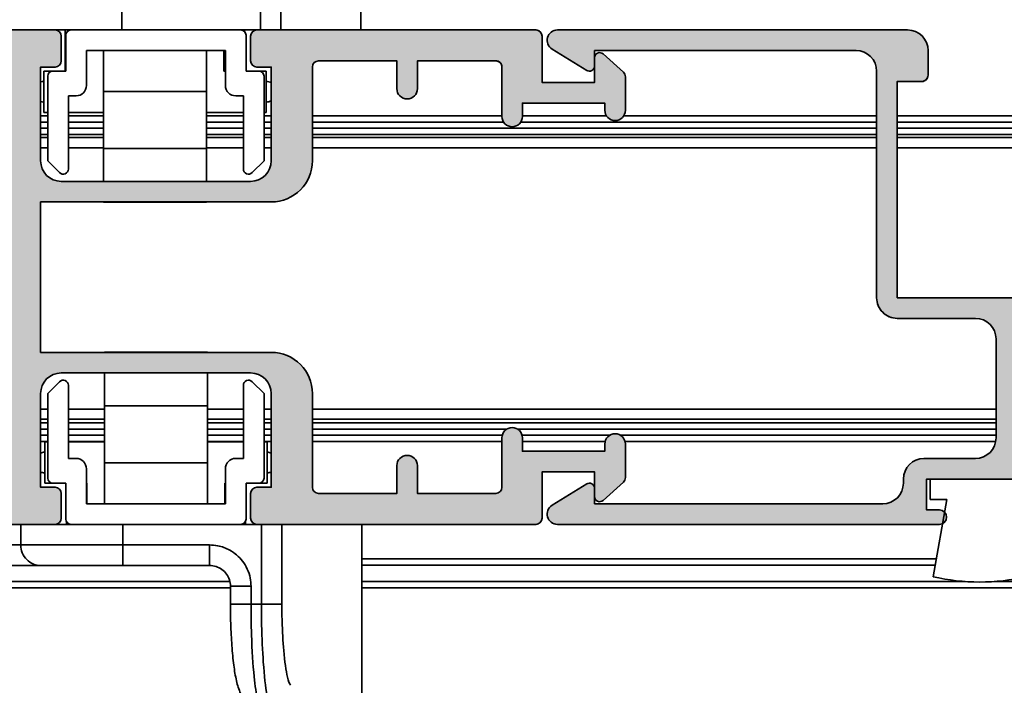
# Model space of a CAD drawing. Extents: x 223 to 2896, y -730 to 331.
# Drawn here: x 1087 to 1135, y -600 to -568 of the extents above; entities that cross this region are included whole.
import ezdxf

# ---------------------------------------------------------------- set-up
doc = ezdxf.new("R2010")
doc.units = 0
doc.header["$LTSCALE"] = 0.3
for name, color, linetype, lineweight in [('AM_8', 1, 'CONTINUOUS', 25), ('Visible (ISO)', 7, 'CONTINUOUS', 35), ('Visible Narrow (ISO)', 7, 'CONTINUOUS', 35)]:
    doc.layers.add(name, color=color, linetype=linetype, lineweight=lineweight)

msp = doc.modelspace()

# ---------------------------------------------------------------- hatches: boundary and pattern name
at = {"layer": 'AM_8'}
h = msp.add_hatch(color=2, dxfattribs=at)
edge = h.paths.add_edge_path()
edge.add_line((1059.897657851154, -569.7759816312287), (1081.197657851154, -569.7759816312287))
edge.add_line((1081.197657851154, -569.7759816312287), (1081.197657851154, -572.4759816312287))
edge.add_arc((1081.797657851154, -572.4759816312285), 0.6000000000001364, 180.0000000000217, 360.0000000000217)
edge.add_line((1082.397657851154, -572.4759816312283), (1082.397657851154, -569.7759816312287))
edge.add_line((1082.397657851154, -569.7759816312287), (1086.897657851154, -569.7759816312287))
edge.add_line((1086.897657851154, -569.7759816312287), (1086.897657851154, -575.3259816312286))
edge.add_arc((1086.597657851154, -575.3259816312288), 0.2999999999999545, -90, 4.3428372009657323e-11, ccw=False)
edge.add_line((1086.597657851154, -575.6259816312288), (1086.197657851154, -575.6259816312287))
edge.add_arc((1086.197657851154, -575.9259816312284), 0.2999999999997272, 90, 180.0000000000434)
edge.add_line((1085.897657851154, -575.9259816312286), (1085.897657851154, -584.6259816312287))
edge.add_arc((1086.197657851153, -584.6259816312289), 0.2999999999997272, 179.9999999999566, 270.0000000000434)
edge.add_line((1086.197657851154, -584.9259816312289), (1086.597657851154, -584.9259816312286))
edge.add_arc((1086.597657851154, -585.2259816312284), 0.2999999999997272, -6.508571459562518e-11, 90, ccw=False)
edge.add_line((1086.897657851153, -585.2259816312287), (1086.897657851154, -590.7759816312287))
edge.add_line((1086.897657851154, -590.7759816312287), (1082.397657851154, -590.7759816312287))
edge.add_line((1082.397657851154, -590.7759816312287), (1082.397657851154, -588.0759816312286))
edge.add_arc((1081.797657851154, -588.0759816312286), 0.599999999999909, 0, 180)
edge.add_line((1081.197657851154, -588.0759816312286), (1081.197657851154, -590.7759816312287))
edge.add_line((1081.197657851154, -590.7759816312287), (1059.897657851154, -590.7759816312287))
edge.add_arc((1059.897657851154, -591.5259816312287), 0.75, 90, 270)
edge.add_line((1059.897657851154, -592.2759816312287), (1089.097657851154, -592.2759816312287))
edge.add_arc((1089.097657851154, -591.9759816312287), 0.2999999999999545, 270, 360)
edge.add_line((1089.397657851154, -591.9759816312287), (1089.397657851154, -590.7759816312287))
edge.add_arc((1089.097657851154, -590.7759816312287), 0.2999999999999545, 0, 90)
edge.add_line((1089.097657851154, -590.4759816312287), (1088.397657851154, -590.4759816312287))
edge.add_line((1088.397657851154, -590.4759816312287), (1088.397657851154, -585.9259816312286))
edge.add_arc((1089.397657851154, -585.9259816312289), 1.000000000000227, 90.00000000001302, 179.999999999987, ccw=False)
edge.add_line((1089.397657851154, -584.9259816312286), (1098.597657851154, -584.9259816312286))
edge.add_arc((1098.597657851153, -585.9259816312289), 1.000000000000227, 1.3017142919125035e-11, 89.99999999998698, ccw=False)
edge.add_line((1099.597657851154, -585.9259816312286), (1099.597657851154, -590.4759816312287))
edge.add_line((1099.597657851154, -590.4759816312287), (1098.897657851154, -590.4759816312287))
edge.add_arc((1098.897657851154, -590.775981631229), 0.3000000000002956, 90.00000000008686, 179.9999999999349)
edge.add_line((1098.597657851154, -590.7759816312287), (1098.597657851154, -591.9759816312287))
edge.add_arc((1098.897657851153, -591.9759816312292), 0.2999999999997272, 179.9999999999131, 270.0000000000434)
edge.add_line((1098.897657851154, -592.2759816312287), (1112.447657851154, -592.2759816312287))
edge.add_arc((1112.447657851154, -591.9759816312287), 0.2999999999999545, 270, 360)
edge.add_line((1112.747657851153, -591.9759816312287), (1112.747657851154, -589.7259816312287))
edge.add_line((1112.747657851154, -589.7259816312287), (1115.297657851153, -589.7259816312287))
edge.add_line((1115.297657851153, -589.7259816312287), (1115.297657851153, -590.9259816312288))
edge.add_arc((1115.547657851153, -590.9259816312289), 0.25, 179.9999999999739, 312.0000000000579)
edge.add_line((1115.714940502743, -591.111767837598), (1116.698397033061, -590.2262596003087))
edge.add_arc((1116.497657851153, -590.0033161526655), 0.300000000000133, 312.0000000000446, 360.0000000000217)
edge.add_line((1116.797657851153, -590.0033161526654), (1116.797657851153, -588.3759816312287))
edge.add_arc((1116.297657851153, -588.3759816312287), 0.5, 0, 180)
edge.add_line((1115.797657851153, -588.3759816312287), (1115.797657851153, -588.7259816312287))
edge.add_line((1115.797657851153, -588.7259816312287), (1111.797657851153, -588.7259816312287))
edge.add_line((1111.797657851153, -588.7259816312287), (1111.797657851153, -588.0759816312287))
edge.add_arc((1111.297657851153, -588.0759816312287), 0.5, 0, 180)
edge.add_line((1110.797657851153, -588.0759816312287), (1110.797657851153, -590.4759816312287))
edge.add_arc((1110.497657851154, -590.4759816312287), 0.2999999999997272, -90, 0, ccw=False)
edge.add_line((1110.497657851154, -590.7759816312285), (1106.697657851154, -590.7759816312287))
edge.add_line((1106.697657851154, -590.7759816312287), (1106.697657851154, -589.4259816312286))
edge.add_arc((1106.197657851154, -589.4259816312286), 0.5, 0, 180)
edge.add_line((1105.697657851154, -589.4259816312286), (1105.697657851154, -590.7759816312287))
edge.add_line((1105.697657851154, -590.7759816312287), (1101.897657851154, -590.7759816312287))
edge.add_arc((1101.897657851154, -590.4759816312284), 0.3000000000002956, 180.0000000000651, 269.99999999991314, ccw=False)
edge.add_line((1101.597657851154, -590.4759816312287), (1101.597657851154, -585.9259816312286))
edge.add_arc((1099.597657851154, -585.9259816312286), 1.999999999999773, 0, 90.00000000000652)
edge.add_line((1099.597657851154, -583.9259816312289), (1088.397657851154, -583.9259816312286))
edge.add_line((1088.397657851154, -583.9259816312286), (1088.397657851154, -576.6259816312287))
edge.add_line((1088.397657851154, -576.6259816312287), (1099.597657851154, -576.6259816312287))
edge.add_arc((1099.597657851154, -574.6259816312287), 2, 270, 360)
edge.add_line((1101.597657851154, -574.6259816312287), (1101.597657851154, -570.0759816312286))
edge.add_arc((1101.897657851153, -570.0759816312282), 0.2999999999997272, 89.99999999995657, 180.0000000000869, ccw=False)
edge.add_line((1101.897657851154, -569.7759816312287), (1105.697657851154, -569.7759816312287))
edge.add_line((1105.697657851154, -569.7759816312287), (1105.697657851154, -571.1259816312287))
edge.add_arc((1106.197657851154, -571.1259816312287), 0.5, 180, 360)
edge.add_line((1106.697657851154, -571.1259816312287), (1106.697657851154, -569.7759816312287))
edge.add_line((1106.697657851154, -569.7759816312287), (1110.497657851154, -569.7759816312287))
edge.add_arc((1110.497657851154, -570.0759816312284), 0.2999999999997272, -4.3428372009657323e-11, 90, ccw=False)
edge.add_line((1110.797657851153, -570.0759816312286), (1110.797657851153, -572.4759816312287))
edge.add_arc((1111.297657851153, -572.4759816312287), 0.5, 180, 360)
edge.add_line((1111.797657851153, -572.4759816312287), (1111.797657851153, -571.8259816312288))
edge.add_line((1111.797657851153, -571.8259816312288), (1115.797657851153, -571.8259816312288))
edge.add_line((1115.797657851153, -571.8259816312288), (1115.797657851153, -572.1759816312286))
edge.add_arc((1116.297657851153, -572.1759816312286), 0.5, 180, 360)
edge.add_line((1116.797657851153, -572.1759816312286), (1116.797657851153, -570.5486471097919))
edge.add_arc((1116.497657851153, -570.5486471097918), 0.2999999999999545, 359.9999999999783, 407.9999999999731)
edge.add_line((1116.698397033061, -570.3257036621487), (1115.714940502743, -569.4401954248593))
edge.add_arc((1115.547657851153, -569.6259816312285), 0.2500000000000855, 47.99999999990337, 180.0000000000521)
edge.add_line((1115.297657851153, -569.6259816312287), (1115.297657851153, -570.8259816312286))
edge.add_line((1115.297657851153, -570.8259816312286), (1112.747657851154, -570.8259816312286))
edge.add_line((1112.747657851154, -570.8259816312286), (1112.747657851153, -568.5759816312286))
edge.add_arc((1112.447657851154, -568.5759816312286), 0.2999999999999545, 0, 90)
edge.add_line((1112.447657851154, -568.2759816312287), (1098.897657851154, -568.2759816312287))
edge.add_arc((1098.897657851154, -568.575981631229), 0.3000000000002956, 90.00000000008686, 179.9999999999349)
edge.add_line((1098.597657851154, -568.5759816312286), (1098.597657851154, -569.7759816312287))
edge.add_arc((1098.897657851153, -569.7759816312291), 0.2999999999997272, 179.9999999999131, 270.0000000000434)
edge.add_line((1098.897657851154, -570.0759816312286), (1099.597657851154, -570.0759816312286))
edge.add_line((1099.597657851154, -570.0759816312286), (1099.597657851154, -574.6259816312287))
edge.add_arc((1098.597657851154, -574.6259816312285), 1, 270, 359.999999999987, ccw=False)
edge.add_line((1098.597657851154, -575.6259816312285), (1089.397657851154, -575.6259816312287))
edge.add_arc((1089.397657851154, -574.6259816312285), 1.000000000000227, 180.000000000013, 269.999999999987, ccw=False)
edge.add_line((1088.397657851154, -574.6259816312287), (1088.397657851154, -570.0759816312286))
edge.add_line((1088.397657851154, -570.0759816312286), (1089.097657851154, -570.0759816312286))
edge.add_arc((1089.097657851154, -569.7759816312287), 0.2999999999999545, 270, 360)
edge.add_line((1089.397657851154, -569.7759816312287), (1089.397657851154, -568.5759816312286))
edge.add_arc((1089.097657851154, -568.5759816312286), 0.2999999999999545, 0, 90)
edge.add_line((1089.097657851154, -568.2759816312287), (1059.897657851154, -568.2759816312287))
edge.add_arc((1059.897657851154, -569.0259816312287), 0.75, 90, 270)
h = msp.add_hatch(color=5, dxfattribs=at)
edge = h.paths.add_edge_path()
edge.add_line((1130.297657851153, -590.2759816312268), (1130.297657851153, -590.0759816312279))
edge.add_arc((1131.297657851153, -590.075981631228), 1, 90, 179.9999999999935, ccw=False)
edge.add_line((1131.297657851153, -589.075981631228), (1133.797657851153, -589.0759816312279))
edge.add_arc((1133.797657851153, -588.0759816312278), 1.000000000000114, 270, 359.9999999999935)
edge.add_line((1134.797657851153, -588.0759816312279), (1134.797657851154, -583.2759816312287))
edge.add_arc((1133.797657851153, -583.2759816312291), 1.000000000000455, 2.605510395054913e-11, 90)
edge.add_line((1133.797657851153, -582.2759816312287), (1129.997657851153, -582.2759816312278))
edge.add_arc((1129.997657851154, -581.2759816312273), 1.000000000000455, 179.9999999999739, 269.99999999997397, ccw=False)
edge.add_line((1128.997657851153, -581.2759816312268), (1128.997657851154, -570.2759816312278))
edge.add_arc((1127.997657851153, -570.2759816312282), 1.000000000000455, 2.605510395054913e-11, 90)
edge.add_line((1127.997657851153, -569.2759816312278), (1115.297657851153, -569.2759816312268))
edge.add_line((1115.297657851153, -569.2759816312268), (1115.297657851153, -570.0259816312268))
edge.add_arc((1115.047657851153, -570.0259816312267), 0.25, 238.3280505659199, 359.99999999997397, ccw=False)
edge.add_line((1114.91639408803, -570.2387486975002), (1113.235130324906, -569.2015157637745))
edge.add_arc((1113.497657851153, -568.7759816312281), 0.4999999999994869, 89.99999999997402, 238.3280505658856, ccw=False)
edge.add_line((1113.497657851153, -568.2759816312287), (1130.497657851154, -568.2759816312287))
edge.add_arc((1130.497657851155, -569.2759816312278), 0.9999999999990905, 5.860556484549306e-11, 90.00000000005213, ccw=False)
edge.add_line((1131.497657851154, -569.2759816312267), (1131.497657851153, -570.4759816312276))
edge.add_arc((1131.197657851154, -570.4759816312279), 0.2999999999997272, -89.9999999999132, 6.508571459562518e-11, ccw=False)
edge.add_line((1131.197657851154, -570.7759816312275), (1129.997657851153, -570.7759816312268))
edge.add_line((1129.997657851153, -570.7759816312268), (1129.997657851153, -581.2759816312268))
edge.add_line((1129.997657851153, -581.2759816312268), (1136.997657851153, -581.2759816312268))
edge.add_arc((1136.997657851153, -582.2759816312273), 1.000000000000455, -2.609112925711088e-11, 89.99999999997402, ccw=False)
edge.add_line((1137.997657851153, -582.2759816312278), (1137.997657851154, -583.3259816312279))
edge.add_arc((1137.647657851154, -583.325981631228), 0.3500000000001364, -180.00000000001864, 1.858779796748422e-11, ccw=False)
edge.add_line((1137.297657851153, -583.3259816312279), (1137.297657851153, -582.7009816312279))
edge.add_line((1137.297657851153, -582.7009816312279), (1135.797657851153, -582.7009816312279))
edge.add_line((1135.797657851153, -582.7009816312279), (1135.797657851153, -587.8509816312285))
edge.add_line((1135.797657851153, -587.8509816312285), (1137.297657851153, -587.8509816312285))
edge.add_line((1137.297657851153, -587.8509816312285), (1137.297657851153, -587.2259816312276))
edge.add_arc((1137.647657851153, -587.2259816312276), 0.3499999999999091, 0, 180, ccw=False)
edge.add_line((1137.997657851153, -587.2259816312276), (1137.997657851154, -591.2759816312278))
edge.add_arc((1136.997657851153, -591.2759816312273), 1.000000000000455, 270, 359.99999999997397, ccw=False)
edge.add_line((1136.997657851153, -592.2759816312279), (1135.947657851154, -592.2759816312287))
edge.add_arc((1135.947657851153, -591.9259816312285), 0.3500000000001364, 89.99999999996282, 270.00000000003723, ccw=False)
edge.add_line((1135.947657851154, -591.5759816312283), (1136.572657851153, -591.5759816312279))
edge.add_line((1136.572657851153, -591.5759816312279), (1136.572657851153, -590.0759816312279))
edge.add_line((1136.572657851153, -590.0759816312279), (1131.422657851153, -590.0759816312279))
edge.add_line((1131.422657851153, -590.0759816312279), (1131.422657851153, -591.5759816312279))
edge.add_line((1131.422657851153, -591.5759816312279), (1132.047657851153, -591.5759816312283))
edge.add_arc((1132.047657851153, -591.9259816312283), 0.3500000000000227, -90, 90, ccw=False)
edge.add_line((1132.047657851153, -592.2759816312282), (1113.497657851153, -592.2759816312287))
edge.add_arc((1113.497657851153, -591.7759816312278), 0.5000000000009095, 121.67194943414151, 269.99999999997397, ccw=False)
edge.add_line((1113.235130324905, -591.3504474986803), (1114.91639408803, -590.3132145649547))
edge.add_arc((1115.047657851154, -590.5259816312278), 0.2499999999997177, 0, 121.6719494341792, ccw=False)
edge.add_line((1115.297657851153, -590.5259816312278), (1115.297657851153, -591.2759816312278))
edge.add_line((1115.297657851153, -591.2759816312278), (1129.297657851153, -591.2759816312278))
edge.add_arc((1129.297657851153, -590.2759816312273), 1.000000000000455, 270.000000000026, 360.0000000000261)

# ---------------------------------------------------------------- linework, layer by layer
at = {"layer": 'Visible (ISO)'}
for p, q in [((1103.947657851154, -555.2759816321527), (1103.947657851154, -568.2759816321527)), ((1059.897657851154, -568.2759816312287), (1089.097657851154, -568.2759816312287)), ((1089.872657851154, -568.2759816320461), (1089.097657851153, -568.2759816320472)), ((1089.597657851154, -568.2759816321131), (1089.597657851154, -570.2759816321131)), ((1089.872657851153, -568.2759816313833), (1098.122657851153, -568.2759816313833)), ((1098.122657851153, -568.2759816320449), (1098.897657851154, -568.2759816320449)), ((1098.297657851154, -568.3474459206702), (1098.297657851154, -568.2759816320915)), ((1098.897657851154, -568.2759816312287), (1112.447657851154, -568.2759816312287)), ((1130.497657851154, -568.2759816312407), (1113.497657851153, -568.2759816312407)), ((1089.397657851154, -568.5759816312286), (1089.397657851154, -569.7759816312287)), ((1089.622657851153, -570.275981631383), (1089.622657851153, -568.5259816313833)), ((1098.372657851154, -568.5259816313833), (1098.372657851154, -570.275981631383)), ((1098.597657851154, -569.7759816312287), (1098.597657851154, -568.5759816312286)), ((1112.747657851154, -570.8259816312284), (1112.747657851154, -568.5759816312286)), ((1090.622657851154, -569.2759816313833), (1090.622657851154, -570.9759816313833)), ((1097.372657851153, -569.2759816313833), (1090.622657851154, -569.2759816313833)), ((1091.447657851154, -569.2759816313833), (1091.447657851154, -571.266799897373)), ((1096.447657851154, -571.266799897373), (1096.447657851154, -569.2759816313833)), ((1097.372657851153, -570.9759816313833), (1097.372657851153, -569.2759816313833)), ((1113.235130324906, -569.2015157637868), (1114.91639408803, -570.2387486975122)), ((1115.297657851154, -569.6259816312279), (1115.297657851154, -569.2759816312387)), ((1115.297657851154, -569.2759816312387), (1127.997657851154, -569.2759816312387)), ((1116.698397033062, -570.3257036621485), (1115.714940502744, -569.4401954248592)), ((1131.497657851154, -570.4759816312394), (1131.497657851154, -569.2759816312387)), ((1101.897657851154, -569.7759816312287), (1105.697657851154, -569.7759816312287)), ((1105.697657851154, -569.7759816312287), (1105.697657851154, -571.1259816312283)), ((1106.697657851154, -571.1259816312283), (1106.697657851154, -569.7759816312287)), ((1106.697657851154, -569.7759816312287), (1110.497657851154, -569.7759816312287)), ((1115.297657851154, -569.6259816312286), (1115.297657851154, -570.8259816312284)), ((1088.397657851154, -570.0759816312286), (1088.397657851154, -574.6259816312283)), ((1089.097657851154, -570.0759816312286), (1088.397657851154, -570.0759816312286)), ((1088.547657851154, -570.2759816321131), (1088.997657851154, -570.2759816321118)), ((1088.547657851154, -570.2759816321131), (1088.547657851154, -572.2759816321131)), ((1088.997657851154, -570.275981631383), (1089.622657851153, -570.275981631383)), ((1097.297657851154, -570.2759816320897), (1097.372657851153, -570.2759816320897)), ((1098.372657851154, -570.275981631383), (1098.997657851153, -570.275981631383)), ((1099.597657851154, -570.0759816312286), (1098.897657851154, -570.0759816312286)), ((1098.997657851154, -570.2759816320902), (1099.347657851154, -570.2759816320915)), ((1099.347657851154, -572.2759816320918), (1099.347657851154, -570.2759816320915)), ((1099.597657851154, -574.6259816312283), (1099.597657851154, -570.0759816312286)), ((1101.597657851154, -574.6259816312283), (1101.597657851154, -570.0759816312286)), ((1110.797657851154, -570.0759816312286), (1110.797657851154, -572.4759816312285)), ((1128.997657851154, -570.27598163124), (1128.997657851154, -581.2759816312389)), ((1088.747657851153, -574.6295350219766), (1088.747657851153, -570.5259816313833)), ((1099.247657851153, -570.5259816313833), (1099.247657851153, -574.6295350219766)), ((1115.297657851154, -570.8259816312284), (1112.747657851154, -570.8259816312284)), ((1116.797657851154, -570.5486471097918), (1116.797657851154, -572.1759816312285)), ((1129.997657851154, -581.2759816312389), (1129.997657851154, -570.7759816312389)), ((1129.997657851154, -570.7759816312389), (1131.197657851154, -570.7759816312389)), ((1091.447657851154, -574.0372067846374), (1091.447657851154, -571.266799897373)), ((1096.447657851154, -571.266799897373), (1096.447657851154, -574.0372067846374)), ((1090.122657851153, -571.4759816313831), (1089.747657851153, -571.4759816313831)), ((1089.747657851153, -571.4759816313831), (1089.747657851153, -575.0259816313835)), ((1098.247657851153, -571.4759816313831), (1097.872657851153, -571.4759816313831)), ((1098.247657851153, -575.0259816313835), (1098.247657851153, -571.4759816313831)), ((1111.797657851154, -572.4759816312285), (1111.797657851154, -571.8259816312286)), ((1111.797657851154, -571.8259816312286), (1115.797657851154, -571.8259816312286)), ((1115.797657851154, -571.8259816312286), (1115.797657851154, -572.1759816312285)), ((1088.747657851153, -572.275981632112), (1088.547657851154, -572.2759816321131)), ((1091.447657851154, -572.2759816321113), (1089.747657851154, -572.2759816321113)), ((1098.247657851153, -572.2759816320902), (1096.447657851154, -572.2759816320902)), ((1099.347657851154, -572.2759816320918), (1099.247657851153, -572.2759816320911)), ((1088.747657851154, -572.7509816330721), (1088.397657851154, -572.7509816330721)), ((1091.447657851154, -572.7509816330721), (1089.747657851154, -572.7509816330721)), ((1098.247657851154, -572.7509816330721), (1096.447657851154, -572.7509816330721)), ((1099.597657851154, -572.7509816330721), (1099.247657851153, -572.7509816330721)), ((1110.880075525156, -572.7509816330721), (1101.597657851154, -572.7509816330721)), ((1128.997657851154, -572.7509816330721), (1111.715240177152, -572.7509816330721)), ((2841.997657851155, -572.7509816330726), (1129.997657851154, -572.7509816330721)), ((1088.747657851154, -573.3509816329074), (1088.397657851154, -573.3509816329074)), ((1091.447657851154, -573.3509816329074), (1089.747657851154, -573.3509816329074)), ((1098.247657851154, -573.3509816329074), (1096.447657851154, -573.3509816329074)), ((1099.597657851154, -573.3509816329074), (1099.247657851154, -573.3509816329074)), ((1128.997657851154, -573.3509816329074), (1101.597657851154, -573.3509816329074)), ((2841.997657851155, -573.3509816329074), (1129.997657851154, -573.3509816329074)), ((1091.447657851154, -575.6259816312279), (1091.447657851154, -574.0372067846374)), ((1096.447657851154, -574.0372067846374), (1096.447657851154, -575.6259816312279)), ((1089.320881155857, -575.2027583266799), (1088.747657851153, -574.6295350219766)), ((1099.247657851153, -574.6295350219766), (1098.67443454645, -575.2027583266799)), ((1089.397657851154, -575.6259816312286), (1098.597657851154, -575.6259816312286)), ((1088.397657851154, -583.9259816312283), (1088.397657851154, -576.6259816312283)), ((1088.397657851154, -576.6259816312283), (1099.597657851154, -576.6259816312283)), ((1091.447657851154, -576.6428964730021), (1091.447657851154, -576.6259816312281)), ((1096.447657851154, -576.6428964730021), (1091.447657851154, -576.6428964730021)), ((1096.447657851154, -576.6259816312281), (1096.447657851154, -576.6428964730021)), ((1136.997657851154, -581.2759816312389), (1129.997657851154, -581.2759816312389)), ((1129.997657851154, -582.2759816312398), (1133.797657851154, -582.2759816312398)), ((1134.797657851154, -583.2759816312405), (1134.797657851154, -588.07598163124)), ((1099.597657851154, -583.9259816312283), (1088.397657851154, -583.9259816312283)), ((1091.497657851154, -583.9259816312281), (1091.497657851154, -583.9090667911385)), ((1096.497657851154, -583.909066791138), (1091.497657851154, -583.909066791138)), ((1096.497657851154, -583.909066791138), (1096.497657851154, -583.9259816312281)), ((1098.597657851154, -584.9259816312283), (1089.397657851154, -584.9259816312283)), ((1091.497657851154, -586.5147564794756), (1091.497657851154, -584.9259816312283)), ((1096.497657851154, -584.9259816312283), (1096.497657851154, -586.5147564794752)), ((1088.747657851153, -585.9224282407895), (1089.320881155857, -585.3492049360866)), ((1089.747657851153, -585.525981631383), (1089.747657851153, -589.075981631383)), ((1098.247657851153, -589.075981631383), (1098.247657851153, -585.525981631383)), ((1098.67443454645, -585.3492049360866), (1099.247657851153, -585.9224282407895)), ((1088.397657851154, -585.9259816312283), (1088.397657851154, -590.475981631228)), ((1088.747657851153, -590.0259816313828), (1088.747657851153, -585.9224282407895)), ((1099.247657851153, -585.9224282407895), (1099.247657851153, -590.0259816313828)), ((1099.597657851154, -590.475981631228), (1099.597657851154, -585.9259816312283)), ((1101.597657851154, -590.475981631228), (1101.597657851154, -585.9259816312283)), ((1091.497657851154, -589.2851633667342), (1091.497657851154, -586.5147564794752)), ((1096.497657851154, -586.5147564794747), (1096.497657851154, -589.2851633667342)), ((1088.747657851153, -587.3509816332376), (1088.397657851154, -587.3509816332376)), ((1091.497657851153, -587.3509816332376), (1089.747657851154, -587.3509816332376)), ((1098.247657851154, -587.3509816332376), (1096.497657851154, -587.3509816332376)), ((1099.597657851153, -587.3509816332376), (1099.247657851154, -587.3509816332376)), ((1134.797657851154, -587.3509816332376), (1101.597657851154, -587.3509816332376)), ((1088.747657851154, -587.9509816330724), (1088.397657851154, -587.9509816330724)), ((1091.497657851153, -587.9509816330724), (1089.747657851154, -587.9509816330724)), ((1098.247657851153, -587.9509816330724), (1096.497657851154, -587.9509816330724)), ((1099.597657851153, -587.9509816330724), (1099.247657851154, -587.9509816330724)), ((1110.813534932402, -587.9509816330724), (1101.597657851154, -587.9509816330724)), ((1110.797657851154, -588.0759816312284), (1110.797657851154, -590.475981631228)), ((1116.034266504357, -587.9509816330724), (1111.781780769905, -587.9509816330724)), ((1111.797657851154, -588.7259816312283), (1111.797657851154, -588.0759816312284)), ((1134.797657851154, -587.9509816330724), (1116.56104919795, -587.9509816330724)), ((1088.597657851154, -588.2759816321129), (1088.747657851154, -588.2759816321118)), ((1088.597657851154, -588.2759816321129), (1088.597657851154, -590.2759816321127)), ((1089.747657851154, -588.2759816321111), (1091.497657851154, -588.2759816321111)), ((1096.497657851155, -588.2759816320895), (1098.247657851155, -588.2759816320895)), ((1099.247657851154, -588.2759816320902), (1099.397657851154, -588.2759816320911)), ((1099.397657851154, -590.2759816320911), (1099.397657851154, -588.2759816320911)), ((1115.797657851154, -588.3759816312283), (1115.797657851154, -588.7259816312283)), ((1116.797657851154, -588.3759816312283), (1116.797657851154, -590.0033161526649)), ((1089.747657851153, -589.075981631383), (1090.122657851153, -589.075981631383)), ((1097.872657851153, -589.075981631383), (1098.247657851153, -589.075981631383)), ((1115.797657851154, -588.7259816312283), (1111.797657851154, -588.7259816312283)), ((1133.797657851154, -589.0759816312398), (1131.297657851154, -589.0759816312398)), ((1091.497657851154, -589.2851633667347), (1091.497657851154, -591.2759816313828)), ((1096.497657851154, -591.2759816313828), (1096.497657851154, -589.2851633667347)), ((1105.697657851154, -589.4259816312281), (1105.697657851154, -590.775981631228)), ((1106.697657851154, -590.775981631228), (1106.697657851154, -589.4259816312281)), ((1090.622657851154, -589.575981631383), (1090.622657851154, -591.2759816313828)), ((1097.372657851153, -591.2759816313828), (1097.372657851153, -589.575981631383)), ((1112.747657851154, -591.975981631228), (1112.747657851154, -589.725981631228)), ((1112.747657851154, -589.725981631228), (1115.297657851154, -589.725981631228)), ((1115.297657851154, -589.725981631228), (1115.297657851154, -590.9259816312281)), ((1088.397657851154, -590.475981631228), (1089.097657851154, -590.475981631228)), ((1088.997657851154, -590.2759816321113), (1088.597657851154, -590.2759816321127)), ((1089.622657851153, -590.275981631383), (1088.997657851153, -590.275981631383)), ((1089.622657851153, -592.0259816313828), (1089.622657851153, -590.275981631383)), ((1090.647657851154, -590.2759816321111), (1090.622657851154, -590.2759816321111)), ((1097.372657851154, -590.2759816320893), (1097.347657851155, -590.2759816320893)), ((1098.997657851153, -590.275981631383), (1098.372657851153, -590.275981631383)), ((1098.372657851153, -590.275981631383), (1098.372657851153, -592.0259816313828)), ((1098.897657851154, -590.475981631228), (1099.597657851154, -590.475981631228)), ((1099.397657851154, -590.2759816320911), (1098.997657851154, -590.2759816320897)), ((1114.91639408803, -590.3132145649665), (1113.235130324907, -591.3504474986935)), ((1115.714940502744, -591.1117678375974), (1116.698397033062, -590.2262596003081)), ((1130.297657851154, -590.07598163124), (1130.297657851154, -590.2759816312389)), ((1131.422657851154, -591.57598163124), (1131.422657851154, -590.07598163124)), ((1131.422657851154, -590.07598163124), (1136.572657851154, -590.07598163124)), ((1131.602657851154, -590.07598163124), (1136.402657851154, -590.07598163124)), ((1131.602657851154, -591.0759816312398), (1131.602657851154, -590.07598163124)), ((1089.397657851154, -590.775981631228), (1089.397657851154, -591.975981631228)), ((1098.597657851154, -591.975981631228), (1098.597657851154, -590.775981631228)), ((1105.697657851154, -590.775981631228), (1101.897657851154, -590.775981631228)), ((1110.497657851154, -590.775981631228), (1106.697657851154, -590.775981631228)), ((1115.297657851154, -591.2759816312396), (1115.297657851154, -590.9259816312281)), ((1090.622657851154, -591.2759816313828), (1097.372657851153, -591.2759816313828)), ((1129.297657851154, -591.2759816312396), (1115.297657851154, -591.2759816312396)), ((1132.402657851154, -591.0759816312398), (1131.602657851154, -591.0759816312398)), ((1131.742842289342, -594.81798163124), (1132.402657851154, -591.0759816312398)), ((1132.047657851154, -591.5759816312404), (1131.422657851154, -591.57598163124)), ((1089.097657851154, -592.2759816312282), (1059.897657851154, -592.2759816312282)), ((1089.097657851154, -592.275981632047), (1089.872657851154, -592.2759816320458)), ((1089.647657851154, -592.1349541049717), (1089.647657851154, -592.2759816321127)), ((1098.122657851153, -592.275981631383), (1089.872657851153, -592.275981631383)), ((1098.122657851154, -592.2759816320445), (1098.897657851154, -592.2759816320445)), ((1098.347657851154, -592.2759816320913), (1098.347657851154, -592.1349541049713)), ((1112.447657851154, -592.2759816312282), (1098.897657851154, -592.2759816312282)), ((1103.997657851154, -605.275981632152), (1103.997657851154, -592.2759816321523)), ((1113.497657851154, -592.2759816312405), (1132.047657851154, -592.2759816312405)), ((1088.42462574778, -594.2759816320531), (1084.997657851154, -594.2759816321525)), ((1092.394231354018, -594.2759816320465), (1088.42462574778, -594.2759816320531)), ((1092.394231354018, -594.2759816320465), (1096.600008272292, -594.2759816320465)), ((1131.895717781294, -593.9509816330726), (1103.997657851154, -593.9509816330726)), ((1097.617462606832, -595.2759816320465), (1097.617462606832, -596.1565033469603)), ((1097.617462606832, -595.3509816330636), (1046.997657851155, -595.3509816330636)), ((2840.997657851155, -595.3509816330636), (1103.997657851153, -595.3509816330636))]:
    msp.add_line(p, q, dxfattribs=at)
for points in [[(1059.897657851154, -592.2759816312287), (1089.097657851154, -592.2759816312287, 0.414213562373095), (1089.397657851154, -591.9759816312287), (1089.397657851154, -590.7759816312287, 0.414213562373095), (1089.097657851154, -590.4759816312287), (1088.397657851154, -590.4759816312287), (1088.397657851154, -585.9259816312286, -0.414213562373095), (1089.397657851154, -584.9259816312286), (1098.597657851154, -584.9259816312286, -0.414213562373095), (1099.597657851154, -585.9259816312286), (1099.597657851154, -590.4759816312287), (1098.897657851154, -590.4759816312287, 0.414213562373095), (1098.597657851154, -590.7759816312287), (1098.597657851154, -591.9759816312287, 0.414213562373095), (1098.897657851154, -592.2759816312287), (1112.447657851154, -592.2759816312287, 0.414213562373095), (1112.747657851153, -591.9759816312287), (1112.747657851154, -589.7259816312287), (1115.297657851153, -589.7259816312287), (1115.297657851153, -590.9259816312288, 0.6494075931975061), (1115.714940502743, -591.1117678375981), (1116.698397033061, -590.2262596003087, 0.2125565616700193), (1116.797657851153, -590.0033161526654), (1116.797657851153, -588.3759816312287, 0.9999999999999999), (1115.797657851153, -588.3759816312287), (1115.797657851153, -588.7259816312287), (1111.797657851153, -588.7259816312287), (1111.797657851153, -588.0759816312287, 0.9999999999999999), (1110.797657851153, -588.0759816312287), (1110.797657851153, -590.4759816312287, -0.4142135623731283), (1110.497657851153, -590.7759816312287), (1106.697657851154, -590.7759816312287), (1106.697657851154, -589.4259816312286, 0.9999999999999999), (1105.697657851154, -589.4259816312286), (1105.697657851154, -590.7759816312287), (1101.897657851154, -590.7759816312287, -0.414213562373095), (1101.597657851154, -590.4759816312287), (1101.597657851154, -585.9259816312286, 0.414213562373095), (1099.597657851154, -583.9259816312286), (1088.397657851154, -583.9259816312286), (1088.397657851154, -576.6259816312287), (1099.597657851154, -576.6259816312287, 0.414213562373095), (1101.597657851154, -574.6259816312287), (1101.597657851154, -570.0759816312286, -0.414213562373095), (1101.897657851154, -569.7759816312287), (1105.697657851154, -569.7759816312287), (1105.697657851154, -571.1259816312287, 0.9999999999999999), (1106.697657851154, -571.1259816312287), (1106.697657851154, -569.7759816312287), (1110.497657851154, -569.7759816312287, -0.414213562373095), (1110.797657851153, -570.0759816312286), (1110.797657851153, -572.4759816312287, 0.9999999999999999), (1111.797657851153, -572.4759816312287), (1111.797657851153, -571.8259816312288), (1115.797657851153, -571.8259816312288), (1115.797657851153, -572.1759816312286, 0.9999999999999999), (1116.797657851153, -572.1759816312286), (1116.797657851153, -570.5486471097919, 0.2125565616699953), (1116.698397033061, -570.3257036621487), (1115.714940502743, -569.4401954248593, 0.649407593197499), (1115.297657851153, -569.6259816312287), (1115.297657851153, -570.8259816312286), (1112.747657851154, -570.8259816312286), (1112.747657851153, -568.5759816312286, 0.414213562373095), (1112.447657851154, -568.2759816312287), (1098.897657851154, -568.2759816312287, 0.414213562373095), (1098.597657851154, -568.5759816312286), (1098.597657851154, -569.7759816312287, 0.414213562373095), (1098.897657851154, -570.0759816312286), (1099.597657851154, -570.0759816312286), (1099.597657851154, -574.6259816312287, -0.414213562373095), (1098.597657851154, -575.6259816312287), (1089.397657851154, -575.6259816312287, -0.414213562373095), (1088.397657851154, -574.6259816312287), (1088.397657851154, -570.0759816312286), (1089.097657851154, -570.0759816312286, 0.414213562373095), (1089.397657851154, -569.7759816312287), (1089.397657851154, -568.5759816312286, 0.414213562373095), (1089.097657851154, -568.2759816312287), (1059.897657851154, -568.2759816312287, 0.9999999999999999)], [(1136.997657851153, -581.2759816312268), (1129.997657851153, -581.2759816312268), (1129.997657851153, -570.7759816312268), (1131.197657851154, -570.7759816312275, 0.414213562373095), (1131.497657851153, -570.4759816312276), (1131.497657851154, -569.2759816312267, 0.414213562373095), (1130.497657851154, -568.2759816312287), (1113.497657851153, -568.2759816312287, 0.7558006716889855), (1113.235130324906, -569.2015157637745), (1114.91639408803, -570.2387486975002, 0.5871185933788283), (1115.297657851153, -570.0259816312268), (1115.297657851153, -569.2759816312268), (1127.997657851153, -569.2759816312278, -0.414213562373095), (1128.997657851154, -570.2759816312278), (1128.997657851153, -581.2759816312268, 0.414213562373095), (1129.997657851153, -582.2759816312278), (1133.797657851153, -582.2759816312287, -0.414213562373095), (1134.797657851154, -583.2759816312287), (1134.797657851153, -588.0759816312279, -0.414213562373095), (1133.797657851153, -589.0759816312279), (1131.297657851153, -589.0759816312279, 0.414213562373095), (1130.297657851153, -590.0759816312279), (1130.297657851153, -590.2759816312268, -0.414213562373095), (1129.297657851153, -591.2759816312278), (1115.297657851153, -591.2759816312278), (1115.297657851153, -590.5259816312278, 0.5871185933788517), (1114.91639408803, -590.3132145649547), (1113.235130324905, -591.3504474986803, 0.7558006716885506), (1113.497657851153, -592.2759816312287), (1132.047657851153, -592.2759816312282, 0.9999999999999999), (1132.047657851153, -591.5759816312283), (1131.422657851153, -591.5759816312279), (1131.422657851153, -590.0759816312279), (1136.572657851153, -590.0759816312279)]]:
    msp.add_lwpolyline(points, format="xyb", dxfattribs=at)
for centre, radius, start, end in [((1089.097657851154, -568.5759816312286), 0.300000000000001, 0, 90), ((1089.872657851154, -568.5259816313833), 0.2499999999999969, 90, 180), ((1098.122657851153, -568.5259816313833), 0.2499999999999991, 0, 90), ((1098.897657851154, -568.5759816312286), 0.2999999999999965, 90, 180), ((1112.447657851154, -568.5759816312286), 0.3000000000000099, 0, 90), ((1113.497657851154, -568.7759816312398), 0.4999999999999958, 90, 238.3280505658854), ((1130.497657851154, -569.2759816312387), 0.9999999999999984, 0, 90), ((1115.547657851154, -569.6259816312286), 0.2500000000000019, 48.00000000001941, 180), ((1127.997657851154, -570.27598163124), 0.999999999999994, 0, 90), ((1089.097657851154, -569.7759816312287), 0.3000000000000029, 270, 0), ((1098.897657851154, -569.7759816312287), 0.2999999999999966, 180, 270), ((1101.897657851154, -570.0759816312286), 0.2999999999999966, 90, 180), ((1110.497657851154, -570.0759816312286), 0.3000000000000054, 0, 90), ((1088.997657851153, -570.5259816313833), 0.2499999999999991, 90, 180), ((1098.997657851153, -570.5259816313833), 0.249999999999998, 0, 90), ((1115.047657851154, -570.0259816312387), 0.2500000000000013, 238.3280505658854, 0), ((1116.497657851154, -570.5486471097918), 0.3000000000000394, 0, 48.00000000000156), ((1088.547657851154, -571.275981632117), 0.4999999999999625, 89.99999999996092, 107.457603123762), ((1099.347657851154, -571.2759816320936), 0.4999999999999938, 60.00000000007521, 90), ((1131.197657851154, -570.4759816312394), 0.3000000000000013, 270, 0), ((1090.122657851153, -570.9759816313833), 0.5000000000000016, 270, 0), ((1097.872657851153, -570.9759816313833), 0.4999999999999993, 180, 270), ((1106.197657851154, -571.1259816312283), 0.5000000000000031, 180, 0), ((1088.547657851154, -571.275981632117), 0.4999999999999671, 252.5423968762381, 270), ((1099.347657851154, -571.2759816320936), 0.4999999999999847, 270, 299.9999999999246), ((1116.297657851154, -572.1759816312285), 0.5000000000000031, 180, 0), ((1111.297657851154, -572.4759816312285), 0.5000000000000075, 180, 0), ((1089.397657851154, -574.6259816312283), 1.000000000000005, 180, 270), ((1098.597657851154, -574.6259816312283), 1.000000000000015, 270, 0), ((1099.597657851154, -574.6259816312283), 2.000000000000026, 270, 0), ((1089.497657851154, -575.0259816313835), 0.2500000000000002, 224.9999999999954, 0), ((1098.497657851153, -575.0259816313835), 0.2500000000000001, 180, 315.0000000000046), ((1129.997657851154, -581.2759816312389), 0.9999999999999974, 180, 270), ((1133.797657851154, -583.2759816312405), 1, 0, 90), ((1099.597657851154, -585.9259816312283), 2.000000000000024, 0, 90), ((1089.397657851154, -585.9259816312283), 1.000000000000011, 90, 180), ((1098.597657851154, -585.9259816312283), 1.000000000000005, 0, 90), ((1089.497657851154, -585.525981631383), 0.2500000000000002, 0, 135.0000000000049), ((1098.497657851153, -585.525981631383), 0.2500000000000003, 44.9999999999951, 180), ((1111.297657851154, -588.0759816312284), 0.5000000000000031, 0, 180), ((1116.297657851154, -588.3759816312283), 0.5000000000000031, 0, 180), ((1133.797657851154, -588.07598163124), 1.000000000000005, 270, 0), ((1088.597657851154, -589.2759816321166), 0.4999999999999875, 90, 113.5781784782359), ((1090.122657851153, -589.575981631383), 0.4999999999999995, 0, 90), ((1097.872657851153, -589.575981631383), 0.5000000000000018, 90, 180), ((1099.397657851154, -589.2759816320931), 0.5000000000000095, 66.42182152185653, 90), ((1106.197657851154, -589.4259816312281), 0.5000000000000031, 0, 180), ((1131.297657851154, -590.07598163124), 0.9999999999999984, 90, 180), ((1088.597657851154, -589.2759816321161), 0.5000000000000229, 246.4218215217641, 270), ((1088.997657851153, -590.0259816313828), 0.2499999999999981, 180, 270), ((1098.997657851153, -590.0259816313828), 0.2499999999999992, 270, 0), ((1099.397657851154, -589.2759816320931), 0.5000000000000032, 270, 293.5781784781776), ((1116.497657851154, -590.0033161526649), 0.3000000000000098, 311.9999999999987, 0), ((1089.097657851154, -590.775981631228), 0.3000000000000027, 0, 90), ((1098.897657851154, -590.775981631228), 0.3000000000000054, 90, 180), ((1101.897657851154, -590.475981631228), 0.3000000000000032, 180, 270), ((1110.497657851154, -590.475981631228), 0.2999999999999932, 270, 0), ((1115.047657851154, -590.5259816312396), 0.2500000000000002, 0, 121.6719494341146), ((1129.297657851154, -590.2759816312389), 1.000000000000004, 270, 0), ((1115.547657851154, -590.9259816312281), 0.2500000000000016, 180, 311.9999999999803), ((1113.497657851154, -591.7759816312389), 0.5000000000000029, 121.6719494342084, 270), ((1132.047657851154, -591.9259816312403), 0.3499999999999991, 270, 90), ((1089.097657851154, -591.975981631228), 0.3000000000000038, 270, 0), ((1089.872657851154, -592.0259816313828), 0.2499999999999992, 180, 270), ((1098.122657851153, -592.0259816313828), 0.249999999999997, 270, 0), ((1098.897657851154, -591.975981631228), 0.3000000000000038, 180, 270), ((1112.447657851154, -591.975981631228), 0.3000000000000009, 270, 0), ((1133.999706485523, -585.07598163124), 10.00000000000002, 256.9567546218947, 283.0765992874791)]:
    msp.add_arc(centre, radius, start, end, dxfattribs=at)
for points, knots in [([(1096.600008272292, -594.2759816320465), (1096.706319679494, -594.2759816320465), (1096.81422934195, -594.2927704533231), (1097.01742500717, -594.3579841628753), (1097.113337974954, -594.4062077361098), (1097.286201633371, -594.5301932046559), (1097.36168377228, -594.6047365667675), (1097.486816396066, -594.774673259913), (1097.535254776913, -594.8686178924868), (1097.600676560583, -595.0671538669349), (1097.617462606833, -595.1723865926172), (1097.617462606833, -595.2759816320465)], [-0.3135088568290151, -0.3135088568290151, -0.3135088568290151, -0.3135088568290151, -0.2508070854632121, -0.2508070854632121, -0.188105314097409, -0.188105314097409, -0.125403542731606, -0.125403542731606, -0.06270177136580293, -0.06270177136580293, 1.091098131841148e-16, 1.091098131841148e-16, 1.091098131841148e-16, 1.091098131841148e-16]), ([(1098.203150420565, -600.6409185658727), (1098.128430969355, -600.528381000501), (1098.085840430672, -600.4336452122038), (1097.965009556271, -600.1306518784902), (1097.916994242565, -599.9294769879482), (1097.824077038197, -599.4526582006679), (1097.785083717128, -599.1847519769342), (1097.717776027212, -598.5857552079635), (1097.68973921318, -598.2532447474041), (1097.647067629476, -597.5538810643654), (1097.632134419269, -597.1833662600607), (1097.619696811068, -596.5885493647045), (1097.617462606833, -596.3717045759224), (1097.617462606833, -596.1565033469603)], [0, 0, 0, 0, 0.04812455588459495, 0.04812455588459495, 0.158745484443461, 0.158745484443461, 0.2693664130023269, 0.2693664130023269, 0.379987341561193, 0.379987341561193, 0.490608270120059, 0.490608270120059, 0.55310464279433, 0.55310464279433, 0.55310464279433, 0.55310464279433])]:
    msp.add_open_spline(points, degree=3, knots=knots, dxfattribs=at)
at = {"layer": 'Visible Narrow (ISO)'}
for p, q in [((1099.071801685951, -564.3954599171313), (1099.071801685951, -568.2759816320449)), ((1100.063207769842, -568.2759816320468), (1100.063207769842, -564.3954599171329)), ((1092.344231354018, -568.2759816320449), (1092.344231354018, -567.2759816320452)), ((1097.297657851154, -569.2759816313833), (1097.297657851154, -570.2759816320897)), ((1096.447657851154, -571.266799897373), (1091.447657851154, -571.266799897373)), ((1088.747657851154, -572.450981633122), (1088.397657851154, -572.450981633122)), ((1091.447657851154, -572.450981633122), (1089.747657851154, -572.450981633122)), ((1098.247657851154, -572.450981633122), (1096.447657851154, -572.450981633122)), ((1099.597657851154, -572.450981633122), (1099.247657851153, -572.450981633122)), ((1110.797657851154, -572.450981633122), (1101.597657851154, -572.450981633122)), ((1115.880075525189, -572.450981633122), (1111.797657851154, -572.450981633122)), ((1128.997657851154, -572.450981633122), (1116.715240177119, -572.450981633122)), ((2841.997657851155, -572.450981633122), (1129.997657851154, -572.450981633122)), ((1088.747657851154, -573.0509816330655), (1088.397657851154, -573.0509816330655)), ((1091.447657851154, -573.0509816330655), (1089.747657851154, -573.0509816330655)), ((1098.247657851154, -573.0509816330655), (1096.447657851154, -573.0509816330655)), ((1099.597657851154, -573.0509816330655), (1099.247657851154, -573.0509816330655)), ((1128.997657851154, -573.0509816330655), (1101.597657851154, -573.0509816330655)), ((2841.997657851155, -573.0509816330655), (1129.997657851154, -573.0509816330655)), ((1088.747657851154, -573.4959434272312), (1088.397657851154, -573.4959434272312)), ((1091.447657851154, -573.4959434272312), (1089.747657851154, -573.4959434272312)), ((1098.247657851154, -573.4959434272312), (1096.447657851154, -573.4959434272312)), ((1099.597657851154, -573.4959434272312), (1099.247657851154, -573.4959434272312)), ((1128.997657851154, -573.4959434272312), (1101.597657851154, -573.4959434272312)), ((2835.997657851155, -573.4959434272314), (1129.997657851154, -573.4959434272312)), ((1088.747657851154, -573.9910162371973), (1088.397657851154, -573.9910162371973)), ((1091.447657851154, -573.9910162371973), (1089.747657851154, -573.9910162371973)), ((1096.447657851154, -574.0372067846374), (1091.447657851154, -574.0372067846374)), ((1098.247657851154, -573.9910162371973), (1096.447657851154, -573.9910162371973)), ((1099.597657851154, -573.9910162371973), (1099.247657851154, -573.9910162371973)), ((1128.997657851154, -573.9910162371975), (1101.597657851154, -573.9910162371973)), ((2835.997657851155, -573.9910162371975), (1129.997657851154, -573.9910162371975)), ((1088.747657851154, -586.6766626019742), (1088.397657851154, -586.6766626019742)), ((1091.497657851154, -586.6766626019742), (1089.747657851154, -586.6766626019742)), ((1096.497657851154, -586.5147564794752), (1091.497657851154, -586.5147564794752)), ((1098.247657851154, -586.6766626019742), (1096.497657851154, -586.6766626019742)), ((1099.597657851154, -586.6766626019742), (1099.247657851154, -586.6766626019742)), ((1134.797657851154, -586.6766626019742), (1101.597657851154, -586.6766626019742)), ((1088.747657851154, -587.1717354119417), (1088.397657851154, -587.1717354119417)), ((1091.497657851154, -587.1717354119417), (1089.747657851154, -587.1717354119417)), ((1098.247657851154, -587.1717354119417), (1096.497657851154, -587.1717354119417)), ((1099.597657851154, -587.1717354119417), (1099.247657851154, -587.1717354119417)), ((1134.797657851154, -587.1717354119417), (1101.597657851154, -587.1717354119417)), ((1088.747657851154, -587.6509816330843), (1088.397657851154, -587.6509816330843)), ((1091.497657851153, -587.6509816330843), (1089.747657851154, -587.6509816330843)), ((1098.247657851154, -587.6509816330843), (1096.497657851154, -587.6509816330843)), ((1099.597657851153, -587.6509816330843), (1099.247657851154, -587.6509816330843)), ((1111.034266504338, -587.6509816330843), (1101.597657851154, -587.6509816330843)), ((1134.797657851154, -587.6509816330843), (1111.561049197969, -587.6509816330843)), ((1088.747657851154, -588.2509816330255), (1088.397657851154, -588.2509816330255)), ((1091.497657851153, -588.2509816330255), (1089.747657851154, -588.2509816330255)), ((1098.247657851153, -588.2509816330255), (1096.497657851154, -588.2509816330255)), ((1099.597657851154, -588.2509816330255), (1099.247657851154, -588.2509816330255)), ((1110.797657851154, -588.2509816330255), (1101.597657851154, -588.2509816330255)), ((1115.813534932414, -588.2509816330255), (1111.797657851153, -588.2509816330255)), ((1134.782226284213, -588.2509816330255), (1116.781780769893, -588.2509816330255)), ((1096.497657851154, -589.2851633667347), (1091.497657851154, -589.2851633667347)), ((1090.647657851154, -591.2759816313828), (1090.647657851154, -590.2759816321111)), ((1097.347657851155, -590.2759816320893), (1097.347657851155, -591.2759816313828)), ((1087.43222434622, -592.2759816320527), (1087.43222434622, -593.2759816320524)), ((1092.394231354018, -593.2759816320447), (1092.394231354018, -592.2759816320445)), ((1099.121801685951, -592.2759816320445), (1099.121801685951, -596.1565033469585)), ((1100.113207769842, -596.1565033469599), (1100.113207769842, -592.2759816320463)), ((1083.997657851154, -593.2759816321523), (1087.43222434622, -593.2759816320524)), ((1087.43222434622, -593.2759816320524), (1092.394231354018, -593.2759816320447)), ((1092.394231354018, -594.2759816320465), (1092.394231354018, -593.2759816320447)), ((1096.600008272292, -593.2759816320447), (1092.394231354018, -593.2759816320447)), ((1096.600008272291, -593.2759816320447), (1096.600008272291, -594.2759816320465)), ((1131.842819687124, -594.2509816328325), (1103.997657851154, -594.2509816328325)), ((1097.5913223538, -595.0509816330646), (1047.297657851711, -595.0509816330646)), ((1097.617462606832, -595.2759816320465), (1098.617462606832, -595.2759816320447)), ((1098.617462606832, -596.1565033469585), (1098.617462606832, -595.2759816320447)), ((1133.293041810016, -595.0509816330646), (1103.997657851154, -595.0509816330646)), ((2855.997657851155, -595.0509816330646), (1134.70637116103, -595.0509816330646)), ((1098.617462606832, -596.1565033469585), (1097.617462606832, -596.1565033469603)), ((1098.617462606832, -596.1565033469585), (1099.121801685951, -596.1565033469585)), ((1099.121801685951, -596.1565033469585), (1100.113207769842, -596.1565033469599))]:
    msp.add_line(p, q, dxfattribs=at)
msp.add_ellipse((1088.42462574778, -593.2759816320529), major_axis=(-1.783761509286634e-15, -1.000000000000009), ratio=0.9924014015595909, start_param=4.712388980383981, end_param=6.283185307179451, dxfattribs=at)
for points, knots in [([(1098.617462606832, -595.2759816320447), (1098.617462606832, -595.1431296710775), (1098.603973679242, -595.0089495194948), (1098.515680840224, -594.57843185355), (1098.385326624698, -594.2962302685837), (1098.032092365221, -593.8416135605189), (1097.823304986945, -593.6629982728064), (1097.401543369027, -593.4285776907552), (1097.201981560668, -593.355531419382), (1096.863844571161, -593.2888040697287), (1096.731301905424, -593.2759816320447), (1096.600008272291, -593.2759816320447)], [-3.311544181091594e-16, -3.311544181091594e-16, -3.311544181091594e-16, -3.311544181091594e-16, 0.03985558829018782, 0.03985558829018782, 0.1305307574719203, 0.1305307574719203, 0.2110998229857132, 0.2110998229857132, 0.2741207668892836, 0.2741207668892836, 0.3135088568290151, 0.3135088568290151, 0.3135088568290151, 0.3135088568290151]), ([(1099.036243351112, -601.0706060602806), (1099.000667573452, -601.0036286645145), (1098.965258222566, -600.8968284977384), (1098.870959064952, -600.4984094981553), (1098.814694348762, -600.1243827148201), (1098.710250634426, -599.0992860859121), (1098.665750942901, -598.3940786577443), (1098.625446502694, -597.155185359223), (1098.617462606832, -596.6521968039567), (1098.617462606832, -596.1565033469585)], [0, 0, 0, 0, 0.08774645872078915, 0.08774645872078915, 0.2437919256272579, 0.2437919256272579, 0.4341382131146869, 0.4341382131146869, 0.55310464279433, 0.55310464279433, 0.55310464279433, 0.55310464279433]), ([(1099.121801685951, -596.1565033469585), (1099.121801685951, -596.4900275557811), (1099.125363792334, -596.8259787695379), (1099.146238469144, -597.7985086687595), (1099.173692091263, -598.4165651966689), (1099.259119205889, -599.6272416474055), (1099.32365173595, -600.1886990578771), (1099.441849979098, -600.807657096268), (1099.490918128054, -600.9778887393466), (1099.540110503206, -601.0706060603029)], [0, 0, 0, 0, 0.08004581011746745, 0.08004581011746745, 0.2372510422106023, 0.2372510422106023, 0.4315967566432152, 0.4315967566432152, 0.5530628281635982, 0.5530628281635982, 0.5530628281635982, 0.5530628281635982]), ([(1100.532444101104, -600.0877855176357), (1100.483142651949, -600.0136116608705), (1100.433965704437, -599.8774263464077), (1100.315505380927, -599.3822599156947), (1100.250829763217, -598.9330939873175), (1100.165213231485, -597.9645528267283), (1100.137698736589, -597.4701076044007), (1100.116777774465, -596.6920836850234), (1100.113207769842, -596.4233227140182), (1100.113207769842, -596.1565033469599)], [-0.5530628281635982, -0.5530628281635982, -0.5530628281635982, -0.5530628281635982, -0.4315967566432152, -0.4315967566432152, -0.2372510422106023, -0.2372510422106023, -0.08004581011746745, -0.08004581011746745, 0, 0, 0, 0])]:
    msp.add_open_spline(points, degree=3, knots=knots, dxfattribs=at)

doc.saveas('drawing.dxf')
